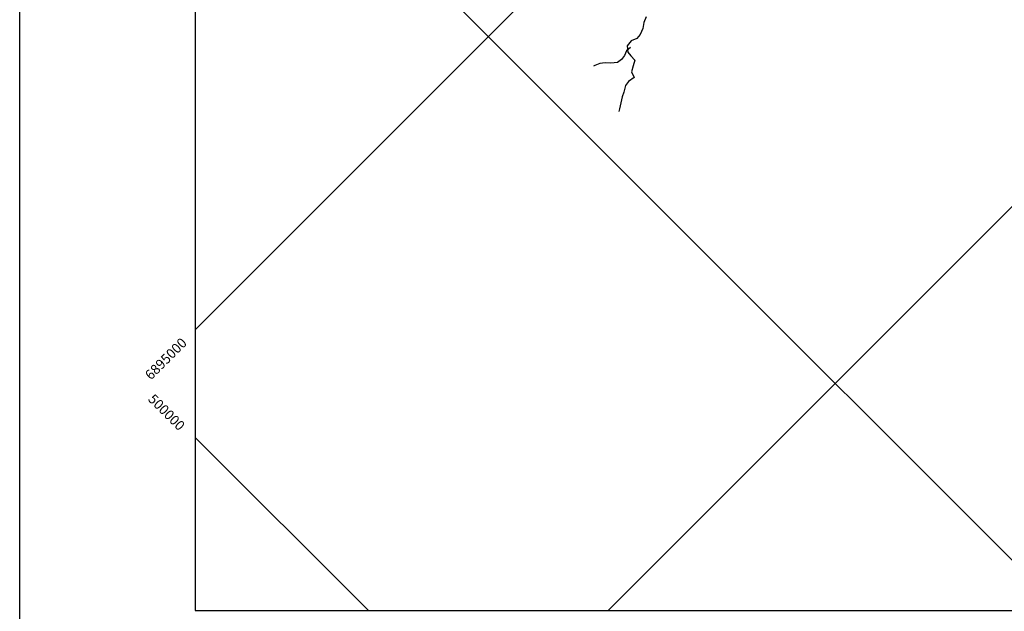
# Model space of a CAD drawing. Extents: x 0 to 42050, y 0 to 29700.
# Drawn here: x 0 to 10032, y 11773 to 17802 of the extents above; entities that cross this region are included whole.
import ezdxf

# ---------------------------------------------------------------- set-up
doc = ezdxf.new("R2010")
doc.units = 0
doc.header["$LTSCALE"] = 5
doc.header["$MEASUREMENT"] = 0
for name, color, linetype in [('BASE-COORDUTM', 8, 'CONTINUOUS'), ('BASE-RIOS', 4, 'CONTINUOUS'), ('BASE-RIOS1', 4, 'CONTINUOUS'), ('FORMATO', 7, 'CONTINUOUS')]:
    doc.layers.add(name, color=color, linetype=linetype)
doc.styles.add('REGUA80', font='ROMANSBR.shx', dxfattribs={"height": 100})

msp = doc.modelspace()

# ---------------------------------------------------------------- linework, layer by layer
at = {"layer": 'BASE-COORDUTM'}
for points in [[(1788, 14643), (15948, 28803)], [(5996, 11781), (23019, 28803)], [(1788, 20617), (10624, 11781)], [(1788, 13546), (3553, 11781)]]:
    msp.add_lwpolyline(points, dxfattribs=at)
at = {"layer": 'BASE-COORDUTM', "flags": 128}
for points in [[(1788, 28803), (1788, 11781)], [(1788, 11781), (35539, 11781), (39596, 11781), (39596, 28803)]]:
    msp.add_lwpolyline(points, dxfattribs=at)
at = {"layer": 'BASE-RIOS', "flags": 128}
msp.add_lwpolyline([(6222, 17519), (6183, 17483), (6162, 17437), (6133, 17397), (6092, 17365), (6024, 17357), (5966, 17362), (5911, 17355), (5860, 17336), (5847, 17329)], dxfattribs=at)
at = {"layer": 'BASE-RIOS1', "flags": 128}
msp.add_lwpolyline([(6383, 17830), (6358, 17773), (6350, 17713), (6322, 17651), (6288, 17610), (6229, 17586), (6190, 17535), (6196, 17472), (6228, 17432), (6266, 17389), (6250, 17333), (6234, 17272), (6262, 17213), (6204, 17172), (6172, 17130), (6157, 17063), (6140, 17014), (6125, 16953), (6111, 16893), (6104, 16867)], dxfattribs=at)
at = {"layer": 'FORMATO', "color": 7, "linetype": 'CONTINUOUS'}
msp.add_lwpolyline([(0, 0), (0, 29700), (42050, 29700), (42050, 0), (0, 0)], dxfattribs=at)

# ---------------------------------------------------------------- texts
at = {"layer": 'BASE-COORDUTM', "style": 'REGUA80'}
for s, rotation, p in [('6895000', 45, (1337, 14124)), ('500000', 315, (1301, 13927))]:
    msp.add_text(s, height=100, rotation=rotation, dxfattribs=at).set_placement(p)

doc.saveas('drawing.dxf')
